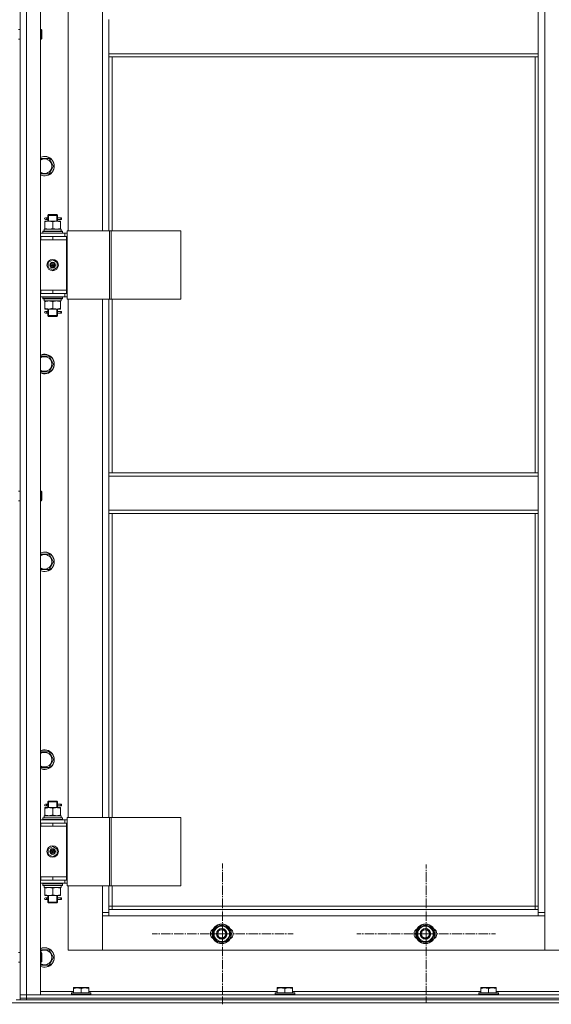
# Model space of a CAD drawing. Units: millimetres. Extents: x 0 to 17383, y -6 to 11880.
# Drawn here: x 3031 to 3684, y 8021 to 9229 of the extents above; entities that cross this region are included whole.
import ezdxf

# ---------------------------------------------------------------- set-up
doc = ezdxf.new("R2010")
doc.units = ezdxf.units.MM
doc.linetypes.add('K5LT_AXLED', pattern=[16, 11.5, -1.5, 1.5, -1.5])
doc.linetypes.add('K5LT_THIN', pattern=[0])
for name, color, linetype, true_color in [('OSI', 2, 'Continuous', 0xffff00), ('R', 1, 'Continuous', 0xff0000), ('WELDING', 7, 'Continuous', 0xffffff)]:
    doc.layers.add(name, color=color, linetype=linetype, true_color=true_color)

msp = doc.modelspace()

# ---------------------------------------------------------------- linework, layer by layer
at = {"layer": 'OSI', "color": 30, "linetype": 'K5LT_AXLED', "lineweight": 18, "true_color": 0xff8000}
for p, q in [((3280.1, 8107.2), (3280.1, 8193.7)), ((3530.1, 8107.2), (3530.1, 8192.2)), ((3280.1, 8107.2), (3193.6, 8107.2)), ((3280.1, 8107.2), (3280.1, 8020.7)), ((3280.1, 8107.2), (3366.6, 8107.2)), ((3530.1, 8107.2), (3445.1, 8107.2)), ((3530.1, 8107.2), (3530.1, 8022.2)), ((3530.1, 8107.2), (3615.1, 8107.2))]:
    msp.add_line(p, q, dxfattribs=at)
at = {"layer": 'R', "color": 7, "linetype": 'K5LT_THIN', "lineweight": 18}
for p, q in [((3031.6, 8032.2), (3031.6, 9824.2)), ((3039.6, 9824.2), (3039.6, 8032.2)), ((3056.6, 9824.2), (3056.6, 8032.2)), ((3667.6, 8133.2), (3667.6, 9723.2)), ((3675.6, 9723.2), (3675.6, 8133.2)), ((3090.6, 9606.2), (3090.6, 8970.2)), ((3132.6, 8970.2), (3132.6, 9606.2)), ((3140.6, 9187.7), (3140.6, 9229.7)), ((3667.6, 9229.7), (3667.6, 9187.7)), ((3029.6, 9217.5), (3031.6, 9217.5)), ((3029.6, 9217.5), (3031.6, 9217.5)), ((3056.6, 9217.5), (3057.5, 9217.5)), ((3057.5, 9217.5), (3058.1, 9216.5)), ((3057.5, 9217.5), (3057.5, 9211.5)), ((3057.5, 9211.5), (3057.5, 9205.5)), ((3058.1, 9216.5), (3058.1, 9211.5)), ((3058.1, 9211.5), (3058.1, 9206.5)), ((3029.6, 9205.5), (3031.6, 9205.5)), ((3056.6, 9205.5), (3057.5, 9205.5)), ((3057.5, 9205.5), (3058.1, 9206.5)), ((3667.6, 9187.7), (3140.6, 9187.7)), ((3140.6, 9183.7), (3140.6, 9187.7)), ((3667.6, 9183.7), (3667.6, 9187.7)), ((3667.6, 9183.7), (3140.6, 9183.7)), ((3140.6, 9183.7), (3140.6, 8970.2)), ((3144.6, 9183.7), (3144.6, 8970.2)), ((3663.6, 8673.2), (3663.6, 9183.7)), ((3056.6, 9059.1), (3067.1, 9059.1)), ((3067.1, 9059.1), (3072.6, 9049.6)), ((3072.6, 9049.6), (3067.1, 9040.1)), ((3067.1, 9040.1), (3056.6, 9040.1)), ((3062.1, 8982.2), (3066.8, 8982.2)), ((3062.1, 8981.3), (3062.1, 8982.2)), ((3062.1, 8981.3), (3062.1, 8973)), ((3062.6, 8986.2), (3063.9, 8986.2)), ((3062.6, 8984.2), (3063.9, 8984.2)), ((3065.7, 8986.2), (3063.9, 8986.2)), ((3065.7, 8984.2), (3063.9, 8984.2)), ((3065.6, 8989.2), (3066.6, 8990.2)), ((3071.6, 8989.2), (3065.6, 8989.2)), ((3065.6, 8989.2), (3065.6, 8986.7)), ((3065.6, 8983.7), (3065.6, 8982.2)), ((3066.5, 8989.2), (3066.5, 8990.1)), ((3066.5, 8989.2), (3066.5, 8982.2)), ((3071.6, 8990.2), (3066.6, 8990.2)), ((3066.8, 8982.2), (3076.3, 8982.2)), ((3076.6, 8990.2), (3071.6, 8990.2)), ((3077.6, 8989.2), (3071.6, 8989.2)), ((3071.6, 8981.3), (3071.6, 8973)), ((3076.3, 8982.2), (3081.1, 8982.2)), ((3077.6, 8989.2), (3076.6, 8990.2)), ((3076.6, 8989.2), (3076.6, 8990.1)), ((3076.6, 8989.2), (3076.6, 8982.2)), ((3081.6, 8986.2), (3077.5, 8986.2)), ((3077.5, 8986.2), (3079.4, 8986.2)), ((3077.5, 8984.2), (3079.4, 8984.2)), ((3081.6, 8984.2), (3077.5, 8984.2)), ((3077.6, 8989.2), (3077.6, 8986.7)), ((3077.6, 8983.7), (3077.6, 8982.2)), ((3081.1, 8982.2), (3081.1, 8981.3)), ((3081.1, 8981.3), (3081.1, 8973)), ((3081.6, 8986.2), (3082.4, 8986.2)), ((3081.6, 8984.2), (3081.6, 8986.2)), ((3081.6, 8984.2), (3082.4, 8984.2)), ((3082.4, 8986.2), (3082.4, 8984.2)), ((3059.6, 8969.4), (3059.8, 8969.7)), ((3059.6, 8967.5), (3059.6, 8969.4)), ((3059.6, 8969.4), (3083.6, 8969.4)), ((3059.8, 8969.7), (3083.4, 8969.7)), ((3061.1, 8972.2), (3081.8, 8972.2)), ((3061.1, 8969.7), (3061.1, 8972.2)), ((3062.1, 8972.2), (3062.1, 8973)), ((3081.1, 8973), (3081.1, 8972.2)), ((3082, 8972.2), (3081.8, 8972.2)), ((3082, 8972.2), (3082, 8970.8)), ((3083.6, 8969.4), (3083.4, 8969.7)), ((3083.6, 8967.5), (3083.6, 8969.4)), ((3089.2, 8970.2), (3141.2, 8970.2)), ((3089.2, 8886.2), (3089.2, 8970.2)), ((3141.2, 8970.2), (3143.5, 8970.2)), ((3141.2, 8886.2), (3141.2, 8970.2)), ((3143.5, 8970.2), (3228.7, 8970.2)), ((3143.5, 8886.2), (3143.5, 8970.2)), ((3228.7, 8886.2), (3228.7, 8970.2)), ((3031.6, 8959.2), (3031.6, 8963.2)), ((3056.6, 8967.2), (3086.6, 8967.2)), ((3056.6, 8963.2), (3056.6, 8967.2)), ((3056.6, 8963.2), (3057.1, 8963.2)), ((3056.6, 8959.2), (3057.1, 8959.2)), ((3057.1, 8959.2), (3057.1, 8963.2)), ((3057.1, 8963.2), (3071.6, 8963.2)), ((3057.1, 8959.2), (3071.6, 8959.2)), ((3059.6, 8967.5), (3059.8, 8967.2)), ((3059.6, 8967.5), (3083.6, 8967.5)), ((3071.6, 8963.2), (3088.6, 8963.2)), ((3071.6, 8959.2), (3071.6, 8963.2)), ((3071.6, 8959.2), (3088.6, 8959.2)), ((3071.6, 8959.2), (3088.6, 8959.2)), ((3083.6, 8967.5), (3083.4, 8967.2)), ((3089.2, 8967.2), (3086.6, 8967.2)), ((3086.6, 8963.2), (3086.6, 8967.2)), ((3089.2, 8963.2), (3088.6, 8963.2)), ((3088.6, 8959.2), (3088.6, 8963.2)), ((3088.6, 8897.2), (3088.6, 8959.2)), ((3066.1, 8931.3), (3071.6, 8934.5)), ((3071.6, 8934.5), (3077.1, 8931.3)), ((3066.1, 8925), (3066.1, 8931.3)), ((3071.6, 8921.8), (3066.1, 8925)), ((3077.1, 8925), (3071.6, 8921.8)), ((3077.1, 8931.3), (3077.1, 8925)), ((3031.6, 8893.2), (3031.6, 8897.2)), ((3057.1, 8897.2), (3056.6, 8897.2)), ((3057.1, 8897.2), (3057.1, 8893.2)), ((3071.6, 8897.2), (3057.1, 8897.2)), ((3071.6, 8897.2), (3088.6, 8897.2)), ((3071.6, 8897.2), (3071.6, 8893.2)), ((3088.6, 8897.2), (3071.6, 8897.2)), ((3088.6, 8897.2), (3088.6, 8893.2)), ((3056.6, 8893.2), (3056.6, 8889.2)), ((3057.1, 8893.2), (3056.6, 8893.2)), ((3086.6, 8889.2), (3056.6, 8889.2)), ((3071.6, 8893.2), (3057.1, 8893.2)), ((3059.6, 8888.9), (3059.8, 8889.2)), ((3059.6, 8887), (3059.6, 8888.9)), ((3059.6, 8888.9), (3083.6, 8888.9)), ((3059.6, 8887), (3059.8, 8886.7)), ((3059.6, 8887), (3083.6, 8887)), ((3059.8, 8886.7), (3083.4, 8886.7)), ((3061.1, 8886.7), (3061.1, 8884.2)), ((3088.6, 8893.2), (3071.6, 8893.2)), ((3082, 8885.5), (3082, 8886.7)), ((3083.6, 8888.9), (3083.4, 8889.2)), ((3083.6, 8887), (3083.4, 8886.7)), ((3083.6, 8887), (3083.6, 8888.9)), ((3086.6, 8893.2), (3086.6, 8889.2)), ((3086.6, 8889.2), (3089.2, 8889.2)), ((3088.6, 8893.2), (3089.2, 8893.2)), ((3089.2, 8886.2), (3141.2, 8886.2)), ((3090.6, 8886.2), (3090.6, 8250.2)), ((3132.6, 8250.2), (3132.6, 8886.2)), ((3140.6, 8886.2), (3140.6, 8673.2)), ((3141.2, 8886.2), (3143.5, 8886.2)), ((3143.5, 8886.2), (3228.7, 8886.2)), ((3144.6, 8886.2), (3144.6, 8673.2)), ((3082, 8884.2), (3061.1, 8884.2)), ((3062.1, 8883.3), (3062.1, 8884.2)), ((3062.1, 8875), (3062.1, 8883.3)), ((3062.1, 8874.2), (3062.1, 8875)), ((3066.8, 8874.2), (3062.1, 8874.2)), ((3065.6, 8874.2), (3065.6, 8871.7)), ((3066.5, 8874.2), (3066.5, 8866.2)), ((3076.3, 8874.2), (3066.8, 8874.2)), ((3071.6, 8875), (3071.6, 8883.3)), ((3081.1, 8874.2), (3076.3, 8874.2)), ((3076.6, 8874.2), (3076.6, 8866.2)), ((3077.6, 8874.2), (3077.6, 8871.7)), ((3081.1, 8884.2), (3081.1, 8883.3)), ((3081.1, 8875), (3081.1, 8883.3)), ((3081.1, 8875), (3081.1, 8874.2)), ((3062.6, 8871.2), (3063.9, 8871.2)), ((3062.6, 8869.2), (3063.9, 8869.2)), ((3065.7, 8871.2), (3063.9, 8871.2)), ((3065.7, 8869.2), (3063.9, 8869.2)), ((3065.6, 8868.7), (3065.6, 8866.2)), ((3065.6, 8866.2), (3066.6, 8865.2)), ((3071.6, 8866.2), (3065.6, 8866.2)), ((3066.5, 8866.2), (3066.5, 8865.2)), ((3071.6, 8865.2), (3066.6, 8865.2)), ((3077.6, 8866.2), (3071.6, 8866.2)), ((3076.6, 8865.2), (3071.6, 8865.2)), ((3077.6, 8866.2), (3076.6, 8865.2)), ((3076.6, 8866.2), (3076.6, 8865.2)), ((3081.6, 8871.2), (3077.5, 8871.2)), ((3077.5, 8871.2), (3079.4, 8871.2)), ((3077.5, 8869.2), (3079.4, 8869.2)), ((3081.6, 8869.2), (3077.5, 8869.2)), ((3077.6, 8868.7), (3077.6, 8866.2)), ((3081.6, 8871.2), (3082.4, 8871.2)), ((3081.6, 8869.2), (3081.6, 8871.2)), ((3081.6, 8869.2), (3082.4, 8869.2)), ((3082.4, 8871.2), (3082.4, 8869.2)), ((3056.6, 8816.2), (3067.1, 8816.2)), ((3067.1, 8816.2), (3072.6, 8806.7)), ((3072.6, 8806.7), (3067.1, 8797.2)), ((3067.1, 8797.2), (3056.6, 8797.2)), ((3667.6, 8673.2), (3140.6, 8673.2)), ((3140.6, 8669.2), (3140.6, 8673.2)), ((3667.6, 8669.2), (3140.6, 8669.2)), ((3140.6, 8627.2), (3140.6, 8669.2)), ((3667.6, 8669.2), (3667.6, 8673.2)), ((3667.6, 8669.2), (3667.6, 8627.2)), ((3029.6, 8650.8), (3031.6, 8650.8)), ((3029.6, 8650.8), (3031.6, 8650.8)), ((3056.6, 8650.8), (3057.5, 8650.8)), ((3057.5, 8650.8), (3058.1, 8649.8)), ((3057.5, 8650.8), (3057.5, 8644.8)), ((3057.5, 8644.8), (3057.5, 8638.8)), ((3058.1, 8649.8), (3058.1, 8644.8)), ((3058.1, 8644.8), (3058.1, 8639.8)), ((3029.6, 8638.8), (3031.6, 8638.8)), ((3056.6, 8638.8), (3057.5, 8638.8)), ((3057.5, 8638.8), (3058.1, 8639.8)), ((3667.6, 8627.2), (3140.6, 8627.2)), ((3140.6, 8623.2), (3140.6, 8627.2)), ((3667.6, 8623.2), (3140.6, 8623.2)), ((3140.6, 8623.2), (3140.6, 8250.2)), ((3144.6, 8623.2), (3144.6, 8250.2)), ((3663.6, 8141.2), (3663.6, 8623.2)), ((3667.6, 8623.2), (3667.6, 8627.2)), ((3056.6, 8573.4), (3067.1, 8573.4)), ((3067.1, 8573.4), (3072.6, 8563.9)), ((3072.6, 8563.9), (3067.1, 8554.4)), ((3067.1, 8554.4), (3056.6, 8554.4)), ((3056.6, 8330.5), (3067.1, 8330.5)), ((3067.1, 8330.5), (3072.6, 8321)), ((3072.6, 8321), (3067.1, 8311.5)), ((3067.1, 8311.5), (3056.6, 8311.5)), ((3065.6, 8269.2), (3066.6, 8270.2)), ((3071.6, 8269.2), (3065.6, 8269.2)), ((3065.6, 8269.2), (3065.6, 8266.7)), ((3066.5, 8269.2), (3066.5, 8270.1)), ((3066.5, 8269.2), (3066.5, 8262.2)), ((3071.6, 8270.2), (3066.6, 8270.2)), ((3076.6, 8270.2), (3071.6, 8270.2)), ((3077.6, 8269.2), (3071.6, 8269.2)), ((3077.6, 8269.2), (3076.6, 8270.2)), ((3076.6, 8269.2), (3076.6, 8270.1)), ((3076.6, 8269.2), (3076.6, 8262.2)), ((3077.6, 8269.2), (3077.6, 8266.7)), ((3062.1, 8262.2), (3066.8, 8262.2)), ((3062.1, 8261.3), (3062.1, 8262.2)), ((3062.1, 8261.3), (3062.1, 8253)), ((3062.6, 8266.2), (3063.9, 8266.2)), ((3062.6, 8264.2), (3063.9, 8264.2)), ((3065.7, 8266.2), (3063.9, 8266.2)), ((3065.7, 8264.2), (3063.9, 8264.2)), ((3065.6, 8263.7), (3065.6, 8262.2)), ((3066.8, 8262.2), (3076.3, 8262.2)), ((3071.6, 8261.3), (3071.6, 8253)), ((3076.3, 8262.2), (3081.1, 8262.2)), ((3081.6, 8266.2), (3077.5, 8266.2)), ((3077.5, 8266.2), (3079.4, 8266.2)), ((3077.5, 8264.2), (3079.4, 8264.2)), ((3081.6, 8264.2), (3077.5, 8264.2)), ((3077.6, 8263.7), (3077.6, 8262.2)), ((3081.1, 8262.2), (3081.1, 8261.3)), ((3081.1, 8261.3), (3081.1, 8253)), ((3081.6, 8266.2), (3082.4, 8266.2)), ((3081.6, 8264.2), (3081.6, 8266.2)), ((3081.6, 8264.2), (3082.4, 8264.2)), ((3082.4, 8266.2), (3082.4, 8264.2)), ((3056.6, 8247.2), (3086.6, 8247.2)), ((3056.6, 8243.2), (3056.6, 8247.2)), ((3059.6, 8249.4), (3059.8, 8249.7)), ((3059.6, 8247.5), (3059.6, 8249.4)), ((3059.6, 8249.4), (3083.6, 8249.4)), ((3059.6, 8247.5), (3059.8, 8247.2)), ((3059.6, 8247.5), (3083.6, 8247.5)), ((3059.8, 8249.7), (3083.4, 8249.7)), ((3061.1, 8252.2), (3081.8, 8252.2)), ((3061.1, 8249.7), (3061.1, 8252.2)), ((3062.1, 8252.2), (3062.1, 8253)), ((3081.1, 8253), (3081.1, 8252.2)), ((3082, 8252.2), (3081.8, 8252.2)), ((3082, 8252.2), (3082, 8250.8)), ((3083.6, 8249.4), (3083.4, 8249.7)), ((3083.6, 8247.5), (3083.4, 8247.2)), ((3083.6, 8247.5), (3083.6, 8249.4)), ((3089.2, 8247.2), (3086.6, 8247.2)), ((3086.6, 8243.2), (3086.6, 8247.2)), ((3089.2, 8250.2), (3141.2, 8250.2)), ((3089.2, 8166.2), (3089.2, 8250.2)), ((3141.2, 8250.2), (3143.5, 8250.2)), ((3141.2, 8166.2), (3141.2, 8250.2)), ((3143.5, 8250.2), (3228.7, 8250.2)), ((3143.5, 8166.2), (3143.5, 8250.2)), ((3228.7, 8166.2), (3228.7, 8250.2)), ((3031.6, 8239.2), (3031.6, 8243.2)), ((3056.6, 8243.2), (3057.1, 8243.2)), ((3056.6, 8239.2), (3057.1, 8239.2)), ((3057.1, 8239.2), (3057.1, 8243.2)), ((3057.1, 8243.2), (3071.6, 8243.2)), ((3057.1, 8239.2), (3071.6, 8239.2)), ((3071.6, 8243.2), (3088.6, 8243.2)), ((3071.6, 8239.2), (3071.6, 8243.2)), ((3071.6, 8239.2), (3088.6, 8239.2)), ((3071.6, 8239.2), (3088.6, 8239.2)), ((3089.2, 8243.2), (3088.6, 8243.2)), ((3088.6, 8239.2), (3088.6, 8243.2)), ((3088.6, 8177.2), (3088.6, 8239.2)), ((3066.1, 8211.3), (3071.6, 8214.5)), ((3066.1, 8205), (3066.1, 8211.3)), ((3071.6, 8214.5), (3077.1, 8211.3)), ((3077.1, 8211.3), (3077.1, 8205)), ((3071.6, 8201.8), (3066.1, 8205)), ((3077.1, 8205), (3071.6, 8201.8)), ((3031.6, 8173.2), (3031.6, 8177.2)), ((3057.1, 8177.2), (3056.6, 8177.2)), ((3056.6, 8173.2), (3056.6, 8169.2)), ((3057.1, 8173.2), (3056.6, 8173.2)), ((3057.1, 8177.2), (3057.1, 8173.2)), ((3071.6, 8177.2), (3057.1, 8177.2)), ((3071.6, 8173.2), (3057.1, 8173.2)), ((3071.6, 8177.2), (3071.6, 8173.2)), ((3088.6, 8177.2), (3071.6, 8177.2)), ((3071.6, 8177.2), (3088.6, 8177.2)), ((3088.6, 8173.2), (3071.6, 8173.2)), ((3086.6, 8173.2), (3086.6, 8169.2)), ((3088.6, 8177.2), (3088.6, 8173.2)), ((3088.6, 8173.2), (3089.2, 8173.2)), ((3086.6, 8169.2), (3056.6, 8169.2)), ((3059.6, 8168.9), (3059.8, 8169.2)), ((3059.6, 8167), (3059.6, 8168.9)), ((3059.6, 8168.9), (3083.6, 8168.9)), ((3059.6, 8167), (3059.8, 8166.7)), ((3059.6, 8167), (3083.6, 8167)), ((3059.8, 8166.7), (3083.4, 8166.7)), ((3061.1, 8166.7), (3061.1, 8164.2)), ((3082, 8164.2), (3061.1, 8164.2)), ((3062.1, 8163.3), (3062.1, 8164.2)), ((3062.1, 8155), (3062.1, 8163.3)), ((3071.6, 8155), (3071.6, 8163.3)), ((3081.1, 8164.2), (3081.1, 8163.3)), ((3081.1, 8155), (3081.1, 8163.3)), ((3082, 8165.5), (3082, 8166.7)), ((3083.6, 8168.9), (3083.4, 8169.2)), ((3083.6, 8167), (3083.4, 8166.7)), ((3083.6, 8167), (3083.6, 8168.9)), ((3086.6, 8169.2), (3089.2, 8169.2)), ((3089.2, 8166.2), (3141.2, 8166.2)), ((3090.6, 8166.2), (3090.6, 8087.2)), ((3132.6, 8133.2), (3132.6, 8166.2)), ((3140.6, 8166.2), (3140.6, 8137.2)), ((3141.2, 8166.2), (3143.5, 8166.2)), ((3143.5, 8166.2), (3228.7, 8166.2)), ((3144.6, 8166.2), (3144.6, 8141.2)), ((3062.1, 8154.2), (3062.1, 8155)), ((3066.8, 8154.2), (3062.1, 8154.2)), ((3062.6, 8151.2), (3063.9, 8151.2)), ((3062.6, 8149.2), (3063.9, 8149.2)), ((3065.7, 8151.2), (3063.9, 8151.2)), ((3065.7, 8149.2), (3063.9, 8149.2)), ((3065.6, 8154.2), (3065.6, 8151.7)), ((3065.6, 8148.7), (3065.6, 8146.2)), ((3066.5, 8154.2), (3066.5, 8146.2)), ((3076.3, 8154.2), (3066.8, 8154.2)), ((3081.1, 8154.2), (3076.3, 8154.2)), ((3076.6, 8154.2), (3076.6, 8146.2)), ((3081.6, 8151.2), (3077.5, 8151.2)), ((3077.5, 8151.2), (3079.4, 8151.2)), ((3077.5, 8149.2), (3079.4, 8149.2)), ((3081.6, 8149.2), (3077.5, 8149.2)), ((3077.6, 8154.2), (3077.6, 8151.7)), ((3077.6, 8148.7), (3077.6, 8146.2)), ((3081.1, 8155), (3081.1, 8154.2)), ((3081.6, 8151.2), (3082.4, 8151.2)), ((3081.6, 8149.2), (3081.6, 8151.2)), ((3081.6, 8149.2), (3082.4, 8149.2)), ((3082.4, 8151.2), (3082.4, 8149.2)), ((3065.6, 8146.2), (3066.6, 8145.2)), ((3071.6, 8146.2), (3065.6, 8146.2)), ((3066.5, 8146.2), (3066.5, 8145.2)), ((3071.6, 8145.2), (3066.6, 8145.2)), ((3077.6, 8146.2), (3071.6, 8146.2)), ((3076.6, 8145.2), (3071.6, 8145.2)), ((3077.6, 8146.2), (3076.6, 8145.2)), ((3076.6, 8146.2), (3076.6, 8145.2)), ((3144.6, 8141.2), (3140.6, 8141.2)), ((3140.6, 8137.2), (3140.6, 8129.2)), ((3140.6, 8137.2), (3667.6, 8137.2)), ((3144.6, 8141.2), (3144.6, 8137.2)), ((3144.6, 8141.2), (3663.6, 8141.2)), ((3663.6, 8137.2), (3663.6, 8141.2)), ((3663.6, 8141.2), (3667.6, 8141.2)), ((3667.6, 8129.2), (3667.6, 8137.2)), ((3132.6, 8133.2), (3140.6, 8133.2)), ((3132.6, 8087.2), (3132.6, 8133.2)), ((3140.6, 8129.2), (3132.6, 8129.2)), ((3132.6, 8129.2), (3132.6, 8087.2)), ((3667.6, 8129.2), (3140.6, 8129.2)), ((3667.6, 8133.2), (3675.6, 8133.2)), ((3675.6, 8129.2), (3667.6, 8129.2)), ((3675.6, 8133.2), (3675.6, 8087.2)), ((3675.6, 8087.2), (3675.6, 8129.2)), ((3268.1, 8107.2), (3273.6, 8116.7)), ((3273.6, 8116.7), (3279.1, 8116.7)), ((3279.1, 8116.7), (3284.6, 8116.7)), ((3284.6, 8116.7), (3290.1, 8107.2)), ((3518.1, 8107.2), (3523.6, 8116.7)), ((3523.6, 8116.7), (3529.1, 8116.7)), ((3529.1, 8116.7), (3534.6, 8116.7)), ((3534.6, 8116.7), (3540.1, 8107.2)), ((3273.6, 8097.7), (3268.1, 8107.2)), ((3290.1, 8107.2), (3284.6, 8097.7)), ((3288.7, 8104.9), (3289.3, 8104.9)), ((3289.4, 8106), (3289.5, 8106)), ((3289.5, 8108.2), (3289.5, 8108.2)), ((3523.6, 8097.7), (3518.1, 8107.2)), ((3540.1, 8107.2), (3534.6, 8097.7)), ((3538.7, 8104.9), (3539.3, 8104.9)), ((3539.4, 8106), (3539.5, 8106)), ((3539.5, 8108.2), (3539.5, 8108.2)), ((3056.6, 8087.7), (3067.1, 8087.7)), ((3067.1, 8087.7), (3072.6, 8078.2)), ((3090.6, 8087.2), (3132.6, 8087.2)), ((3132.6, 8087.2), (3675.6, 8087.2)), ((3279.1, 8097.7), (3273.6, 8097.7)), ((3284.6, 8097.7), (3279.1, 8097.7)), ((3529.1, 8097.7), (3523.6, 8097.7)), ((3534.6, 8097.7), (3529.1, 8097.7)), ((3675.6, 8087.2), (3717.6, 8087.2)), ((3029.6, 8084.2), (3031.6, 8084.2)), ((3029.6, 8084.2), (3031.6, 8084.2)), ((3056.6, 8084.2), (3057.5, 8084.2)), ((3057.5, 8084.2), (3058.1, 8083.2)), ((3058.1, 8083.2), (3058.1, 8078.2)), ((3058.1, 8078.2), (3058.1, 8073.2)), ((3072.6, 8078.2), (3067.1, 8068.7)), ((3029.6, 8072.2), (3031.6, 8072.2)), ((3056.6, 8072.2), (3057.5, 8072.2)), ((3067.1, 8068.7), (3056.6, 8068.7)), ((3057.5, 8072.2), (3058.1, 8073.2)), ((3097.1, 8040.9), (3097.6, 8041.2)), ((3097.1, 8040), (3097.1, 8040.9)), ((3097.1, 8040), (3097.1, 8034.7)), ((3115.6, 8041.2), (3097.6, 8041.2)), ((3106.6, 8040), (3106.6, 8034.7)), ((3116.1, 8040.9), (3115.6, 8041.2)), ((3116.1, 8040.9), (3116.1, 8040)), ((3116.1, 8040), (3116.1, 8034.7)), ((3347.1, 8040.9), (3347.6, 8041.2)), ((3347.1, 8040), (3347.1, 8040.9)), ((3347.1, 8040), (3347.1, 8034.7)), ((3365.6, 8041.2), (3347.6, 8041.2)), ((3356.6, 8040), (3356.6, 8034.7)), ((3366.1, 8040.9), (3365.6, 8041.2)), ((3366.1, 8040.9), (3366.1, 8040)), ((3366.1, 8040), (3366.1, 8034.7)), ((3597.1, 8040.9), (3597.6, 8041.2)), ((3597.1, 8040), (3597.1, 8040.9)), ((3597.1, 8040), (3597.1, 8034.7)), ((3615.6, 8041.2), (3597.6, 8041.2)), ((3606.6, 8040), (3606.6, 8034.7)), ((3616.1, 8040.9), (3615.6, 8041.2)), ((3616.1, 8040.9), (3616.1, 8040)), ((3616.1, 8040), (3616.1, 8034.7)), ((3026.9, 8026.2), (3034.3, 8026.2)), ((3031.6, 8028.2), (3031.6, 8032.2)), ((3031.6, 8032.2), (3039.6, 8032.2)), ((3039.6, 8032.2), (3031.6, 8032.2)), ((3031.6, 8028.2), (3039.6, 8028.2)), ((3031.6, 8026.2), (3031.6, 8028.2)), ((3039.6, 8026.2), (3034.3, 8026.2)), ((3039.6, 8032.2), (4423.6, 8032.2)), ((3039.6, 8028.2), (3039.6, 8032.2)), ((3056.6, 8032.2), (3039.6, 8032.2)), ((3039.6, 8028.2), (4423.6, 8028.2)), ((3039.6, 8026.2), (3039.6, 8028.2)), ((3039.6, 8026.2), (4423.6, 8026.2)), ((3056.6, 8036.2), (3097.1, 8036.2)), ((3094.6, 8034.4), (3094.8, 8034.7)), ((3094.6, 8034.4), (3094.6, 8032.5)), ((3118.6, 8034.4), (3094.6, 8034.4)), ((3118.6, 8032.5), (3094.6, 8032.5)), ((3094.6, 8032.5), (3094.8, 8032.2)), ((3118.4, 8034.7), (3094.8, 8034.7)), ((3116.1, 8036.2), (3347.1, 8036.2)), ((3118.6, 8034.4), (3118.4, 8034.7)), ((3118.6, 8032.5), (3118.4, 8032.2)), ((3118.6, 8034.4), (3118.6, 8032.5)), ((3344.6, 8034.4), (3344.8, 8034.7)), ((3344.6, 8034.4), (3344.6, 8032.5)), ((3368.6, 8034.4), (3344.6, 8034.4)), ((3368.6, 8032.5), (3344.6, 8032.5)), ((3344.6, 8032.5), (3344.8, 8032.2)), ((3368.4, 8034.7), (3344.8, 8034.7)), ((3366.1, 8036.2), (3597.1, 8036.2)), ((3368.6, 8034.4), (3368.4, 8034.7)), ((3368.6, 8032.5), (3368.4, 8032.2)), ((3368.6, 8034.4), (3368.6, 8032.5)), ((3594.6, 8034.4), (3594.8, 8034.7)), ((3594.6, 8034.4), (3594.6, 8032.5)), ((3618.6, 8034.4), (3594.6, 8034.4)), ((3618.6, 8032.5), (3594.6, 8032.5)), ((3594.6, 8032.5), (3594.8, 8032.2)), ((3618.4, 8034.7), (3594.8, 8034.7)), ((3616.1, 8036.2), (3847.1, 8036.2)), ((3618.6, 8034.4), (3618.4, 8034.7)), ((3618.6, 8032.5), (3618.4, 8032.2)), ((3618.6, 8034.4), (3618.6, 8032.5)), ((1631.6, 8022.6), (4429.6, 8022.6))]:
    msp.add_line(p, q, dxfattribs=at)
for centre, radius in [((3071.6, 8928.2), 7), ((3071.6, 8928.2), 3.49), ((3071.6, 8928.2), 3.49), ((3071.6, 8928.2), 3.25), ((3071.6, 8928.2), 3.19), ((3071.6, 8928.2), 3.19), ((3071.6, 8928.2), 2.1), ((3071.6, 8928.2), 0.9), ((3071.6, 8208.2), 7), ((3071.6, 8208.2), 3.49), ((3071.6, 8208.2), 3.49), ((3071.6, 8208.2), 3.25), ((3071.6, 8208.2), 3.19), ((3071.6, 8208.2), 3.19), ((3071.6, 8208.2), 2.1), ((3071.6, 8208.2), 0.9), ((3279.1, 8107.2), 12), ((3279.1, 8107.2), 11.8), ((3279.1, 8107.2), 6.5), ((3279.1, 8107.2), 6), ((3279.1, 8107.2), 5), ((3529.1, 8107.2), 12), ((3529.1, 8107.2), 11.8), ((3529.1, 8107.2), 6.5), ((3529.1, 8107.2), 6), ((3529.1, 8107.2), 5)]:
    msp.add_circle(centre, radius, dxfattribs=at)
for centre, radius, start, end in [((3061.6, 9049.6), 12, 245.3757, 114.6243), ((3061.6, 9049.6), 11.8, 244.9905, 115.0095), ((3061.6, 9049.6), 8.97, 236.1336, 123.8664), ((3062.6, 8985.2), 1, 90, 270), ((3062.6, 8870.2), 1, 90, 270), ((3061.6, 8806.7), 12, 245.3757, 114.6243), ((3061.6, 8806.7), 11.8, 244.9905, 115.0095), ((3061.6, 8806.7), 8.97, 236.1336, 123.8664), ((3061.6, 8563.9), 12, 245.3757, 114.6243), ((3061.6, 8563.9), 11.8, 244.9905, 115.0095), ((3061.6, 8563.9), 8.97, 236.1336, 123.8664), ((3061.6, 8321), 12, 245.3757, 114.6243), ((3061.6, 8321), 11.8, 244.9905, 115.0095), ((3061.6, 8321), 8.97, 236.1336, 123.8664), ((3062.6, 8265.2), 1, 90, 270), ((3062.6, 8150.2), 1, 90, 270), ((3272.1, 8107.2), 7, 117.9946, 242.0054), ((3279.1, 8107.2), 10.5, 124.7912, 175.2088), ((3279.1, 8107.2), 9.5, 90, 270), ((3279.1, 8107.2), 6, 150, 90), ((3279.1, 8107.2), 10.5, 64.7912, 115.2088), ((3279.1, 8107.2), 9.5, 270, 90), ((3279.1, 8107.2), 10.5, 5.5324, 55.2088), ((3286.1, 8107.2), 7, 297.9946, 62.0054), ((3522.1, 8107.2), 7, 117.9946, 242.0054), ((3529.1, 8107.2), 10.5, 124.7912, 175.2088), ((3529.1, 8107.2), 9.5, 90, 270), ((3529.1, 8107.2), 6, 150, 90), ((3529.1, 8107.2), 10.5, 64.7912, 115.2088), ((3529.1, 8107.2), 9.5, 270, 90), ((3529.1, 8107.2), 10.5, 5.5324, 55.2088), ((3536.1, 8107.2), 7, 297.9946, 62.0054), ((3279.1, 8107.2), 10.5, 184.7912, 235.2088), ((3279.1, 8107.2), 10.5, 304.7912, 347.3589), ((3529.1, 8107.2), 10.5, 184.7912, 235.2088), ((3529.1, 8107.2), 10.5, 304.7912, 347.3589), ((3061.6, 8078.2), 12, 245.3757, 114.6243), ((3061.6, 8078.2), 11.8, 244.9905, 115.0095), ((3061.6, 8078.2), 8.97, 236.1336, 123.8664), ((3279.1, 8107.2), 10.5, 244.7912, 295.207), ((3529.1, 8107.2), 10.5, 244.7912, 295.207)]:
    msp.add_arc(centre, radius, start, end, dxfattribs=at)
for centre, major_axis, ratio, start_param, end_param in [((3063.9, 8985.2), (0, -1), 0.301552, 0, 3.141593), ((3071.6, 8967.2), (0, 22.5), 0.466308, -1.46282, -1.350219), ((3071.6, 8882), (0, -22.5), 0.466308, 1.667355, 1.779747), ((3063.9, 8870.2), (0, -1), 0.301552, 0, 3.141593), ((3063.9, 8265.2), (0, -1), 0.301552, 0, 3.141593), ((3071.6, 8247.2), (0, 22.5), 0.466308, -1.46282, -1.350219), ((3071.6, 8162), (0, -22.5), 0.466308, 1.667355, 1.779747), ((3063.9, 8150.2), (0, -1), 0.301552, 0, 3.141593), ((3279.1, 8107.2), (-7.42, -7.42), 1, 2.135564, 2.248165), ((3529.1, 8107.2), (-7.42, -7.42), 1, 2.135564, 2.248165)]:
    msp.add_ellipse(centre, major_axis=major_axis, ratio=ratio, start_param=start_param, end_param=end_param, dxfattribs=at)
at = {"layer": 'WELDING', "color": 7, "linetype": 'K5LT_THIN', "lineweight": 18}
for p, q in [((3065.8, 8985.2), (3065.6, 8986.6)), ((3065.6, 8986.6), (3065.7, 8986.3)), ((3065.6, 8983.7), (3065.8, 8984.7)), ((3065.7, 8984.2), (3065.6, 8983.7)), ((3065.7, 8986.3), (3065.7, 8986.2)), ((3065.8, 8984.7), (3065.8, 8985.2)), ((3077.6, 8986.6), (3077.4, 8985.7)), ((3077.4, 8985.7), (3077.4, 8985.2)), ((3077.4, 8985.2), (3077.6, 8983.7)), ((3077.5, 8986.2), (3077.6, 8986.6)), ((3077.5, 8984), (3077.5, 8984.2)), ((3077.6, 8983.7), (3077.5, 8984)), ((3065.8, 8870.2), (3065.6, 8871.6)), ((3065.6, 8871.6), (3065.7, 8871.3)), ((3065.6, 8868.7), (3065.8, 8869.7)), ((3065.7, 8869.2), (3065.6, 8868.7)), ((3065.7, 8871.3), (3065.7, 8871.2)), ((3065.8, 8869.7), (3065.8, 8870.2)), ((3077.6, 8871.6), (3077.4, 8870.7)), ((3077.4, 8870.7), (3077.4, 8870.2)), ((3077.4, 8870.2), (3077.6, 8868.7)), ((3077.5, 8871.2), (3077.6, 8871.6)), ((3077.5, 8869), (3077.5, 8869.2)), ((3077.6, 8868.7), (3077.5, 8869)), ((3065.8, 8265.2), (3065.6, 8266.6)), ((3065.6, 8266.6), (3065.7, 8266.3)), ((3065.6, 8263.7), (3065.8, 8264.7)), ((3065.7, 8264.2), (3065.6, 8263.7)), ((3065.7, 8266.3), (3065.7, 8266.2)), ((3065.8, 8264.7), (3065.8, 8265.2)), ((3077.6, 8266.6), (3077.4, 8265.7)), ((3077.4, 8265.7), (3077.4, 8265.2)), ((3077.4, 8265.2), (3077.6, 8263.7)), ((3077.5, 8266.2), (3077.6, 8266.6)), ((3077.5, 8264), (3077.5, 8264.2)), ((3077.6, 8263.7), (3077.5, 8264)), ((3065.8, 8150.2), (3065.6, 8151.6)), ((3065.6, 8151.6), (3065.7, 8151.3)), ((3065.6, 8148.7), (3065.8, 8149.7)), ((3065.7, 8149.2), (3065.6, 8148.7)), ((3065.7, 8151.3), (3065.7, 8151.2)), ((3065.8, 8149.7), (3065.8, 8150.2)), ((3077.6, 8151.6), (3077.4, 8150.7)), ((3077.4, 8150.7), (3077.4, 8150.2)), ((3077.4, 8150.2), (3077.6, 8148.7)), ((3077.5, 8151.2), (3077.6, 8151.6)), ((3077.5, 8149), (3077.5, 8149.2)), ((3077.6, 8148.7), (3077.5, 8149)), ((3057.5, 8084.2), (3057.5, 8083.9)), ((3057.5, 8083.9), (3057.5, 8078.2)), ((3057.5, 8078.2), (3057.5, 8072.5)), ((3057.5, 8072.5), (3057.5, 8072.2))]:
    msp.add_line(p, q, dxfattribs=at)
for points, knots in [([(3066.8, 8982.2), (3066.6, 8982.2), (3066.2, 8982.2), (3065.6, 8982.1), (3064.9, 8982), (3064.1, 8981.9), (3063.2, 8981.7), (3062.4, 8981.4), (3062.1, 8981.3)], [0, 0, 0, 0, 1.192024, 2.404251, 3.60809, 4.765234, 6.955738, 9, 9, 9, 9]), ([(3071.6, 8981.3), (3071.1, 8981.5), (3070.3, 8981.7), (3069.4, 8981.9), (3068.7, 8982), (3068.1, 8982.1), (3067.5, 8982.2), (3067, 8982.2), (3066.8, 8982.2)], [0, 0, 0, 0, 2.905563, 4.375924, 5.511195, 6.679161, 7.850161, 9, 9, 9, 9]), ([(3076.3, 8982.2), (3076.1, 8982.2), (3075.7, 8982.2), (3075.1, 8982.1), (3074.4, 8982), (3073.6, 8981.9), (3072.7, 8981.7), (3071.9, 8981.4), (3071.6, 8981.3)], [0, 0, 0, 0, 1.192024, 2.404251, 3.60809, 4.765234, 6.955738, 9, 9, 9, 9]), ([(3081.1, 8981.3), (3080.6, 8981.5), (3079.8, 8981.7), (3078.9, 8981.9), (3078.2, 8982), (3077.6, 8982.1), (3077, 8982.2), (3076.5, 8982.2), (3076.3, 8982.2)], [0, 0, 0, 0, 2.905563, 4.375924, 5.511195, 6.679161, 7.850161, 9, 9, 9, 9]), ([(3062.1, 8973), (3062.5, 8972.9), (3063.3, 8972.6), (3064.3, 8972.4), (3065.1, 8972.3), (3065.8, 8972.2), (3066.4, 8972.2), (3066.7, 8972.2), (3066.8, 8972.2)], [0, 0, 0, 0, 2.494996, 4.309231, 5.73815, 7.133977, 8.472011, 9, 9, 9, 9]), ([(3066.8, 8972.2), (3067.1, 8972.2), (3067.6, 8972.2), (3068.3, 8972.2), (3068.7, 8972.3), (3069.4, 8972.4), (3070.4, 8972.6), (3071.2, 8972.9), (3071.6, 8973)], [0, 0, 0, 0, 1.548206, 2.616755, 3.724998, 4.291764, 6.613357, 9, 9, 9, 9]), ([(3071.6, 8973), (3072.2, 8972.8), (3073, 8972.6), (3074, 8972.4), (3074.6, 8972.3), (3075.1, 8972.2), (3075.6, 8972.2), (3076.1, 8972.2), (3076.7, 8972.2), (3077.2, 8972.2), (3077.8, 8972.2), (3078.5, 8972.3), (3079.6, 8972.6), (3080.5, 8972.8), (3081.1, 8973)], [0, 0, 0, 0, 2.72415, 3.912285, 4.716446, 5.530362, 6.353984, 7.180289, 7.997717, 8.810544, 9.605533, 10.761675, 12.184093, 15, 15, 15, 15]), ([(3071.6, 8883.3), (3071, 8883.5), (3070.2, 8883.7), (3069.2, 8883.9), (3068.6, 8884), (3068.1, 8884.1), (3067.6, 8884.1), (3067, 8884.2), (3066.5, 8884.2), (3066, 8884.1), (3065.4, 8884.1), (3064.7, 8884), (3063.6, 8883.8), (3062.7, 8883.5), (3062.1, 8883.3)], [0, 0, 0, 0, 2.72415, 3.912285, 4.716446, 5.530362, 6.353984, 7.180289, 7.997717, 8.810544, 9.605533, 10.761675, 12.184093, 15, 15, 15, 15]), ([(3062.1, 8875), (3062.6, 8874.8), (3063.3, 8874.6), (3064.3, 8874.4), (3065, 8874.3), (3065.6, 8874.2), (3066.2, 8874.2), (3066.6, 8874.2), (3066.8, 8874.2)], [0, 0, 0, 0, 2.905563, 4.375924, 5.511195, 6.679161, 7.850161, 9, 9, 9, 9]), ([(3066.8, 8874.2), (3067.1, 8874.2), (3067.5, 8874.2), (3068.1, 8874.2), (3068.8, 8874.3), (3069.6, 8874.4), (3070.5, 8874.7), (3071.2, 8874.9), (3071.6, 8875)], [0, 0, 0, 0, 1.192024, 2.404251, 3.60809, 4.765234, 6.955738, 9, 9, 9, 9]), ([(3076.3, 8884.2), (3076.1, 8884.2), (3075.7, 8884.2), (3075.1, 8884.1), (3074.4, 8884), (3073.6, 8883.9), (3072.7, 8883.7), (3071.9, 8883.4), (3071.6, 8883.3)], [0, 0, 0, 0, 1.192024, 2.404251, 3.60809, 4.765234, 6.955738, 9, 9, 9, 9]), ([(3071.6, 8875), (3072, 8874.9), (3072.8, 8874.6), (3073.8, 8874.4), (3074.6, 8874.3), (3075.3, 8874.2), (3075.9, 8874.2), (3076.2, 8874.2), (3076.3, 8874.2)], [0, 0, 0, 0, 2.494996, 4.309231, 5.73815, 7.133977, 8.472011, 9, 9, 9, 9]), ([(3081.1, 8883.3), (3080.6, 8883.5), (3079.8, 8883.7), (3078.9, 8883.9), (3078.2, 8884), (3077.6, 8884.1), (3077, 8884.2), (3076.5, 8884.2), (3076.3, 8884.2)], [0, 0, 0, 0, 2.905563, 4.375924, 5.511195, 6.679161, 7.850161, 9, 9, 9, 9]), ([(3076.3, 8874.2), (3076.6, 8874.2), (3077.1, 8874.2), (3077.8, 8874.2), (3078.2, 8874.3), (3078.9, 8874.4), (3079.9, 8874.6), (3080.7, 8874.9), (3081.1, 8875)], [0, 0, 0, 0, 1.548206, 2.616755, 3.724998, 4.291764, 6.613357, 9, 9, 9, 9]), ([(3066.8, 8262.2), (3066.6, 8262.2), (3066.2, 8262.2), (3065.6, 8262.1), (3064.9, 8262), (3064.1, 8261.9), (3063.2, 8261.7), (3062.4, 8261.4), (3062.1, 8261.3)], [0, 0, 0, 0, 1.192024, 2.404251, 3.60809, 4.765234, 6.955738, 9, 9, 9, 9]), ([(3071.6, 8261.3), (3071.1, 8261.5), (3070.3, 8261.7), (3069.4, 8261.9), (3068.7, 8262), (3068.1, 8262.1), (3067.5, 8262.2), (3067, 8262.2), (3066.8, 8262.2)], [0, 0, 0, 0, 2.905563, 4.375924, 5.511195, 6.679161, 7.850161, 9, 9, 9, 9]), ([(3076.3, 8262.2), (3076.1, 8262.2), (3075.7, 8262.2), (3075.1, 8262.1), (3074.4, 8262), (3073.6, 8261.9), (3072.7, 8261.7), (3071.9, 8261.4), (3071.6, 8261.3)], [0, 0, 0, 0, 1.192024, 2.404251, 3.60809, 4.765234, 6.955738, 9, 9, 9, 9]), ([(3081.1, 8261.3), (3080.6, 8261.5), (3079.8, 8261.7), (3078.9, 8261.9), (3078.2, 8262), (3077.6, 8262.1), (3077, 8262.2), (3076.5, 8262.2), (3076.3, 8262.2)], [0, 0, 0, 0, 2.905563, 4.375924, 5.511195, 6.679161, 7.850161, 9, 9, 9, 9]), ([(3062.1, 8253), (3062.5, 8252.9), (3063.3, 8252.6), (3064.3, 8252.4), (3065.1, 8252.3), (3065.8, 8252.2), (3066.4, 8252.2), (3066.7, 8252.2), (3066.8, 8252.2)], [0, 0, 0, 0, 2.494996, 4.309231, 5.73815, 7.133977, 8.472011, 9, 9, 9, 9]), ([(3066.8, 8252.2), (3067.1, 8252.2), (3067.6, 8252.2), (3068.3, 8252.2), (3068.7, 8252.3), (3069.4, 8252.4), (3070.4, 8252.6), (3071.2, 8252.9), (3071.6, 8253)], [0, 0, 0, 0, 1.548206, 2.616755, 3.724998, 4.291764, 6.613357, 9, 9, 9, 9]), ([(3071.6, 8253), (3072.2, 8252.8), (3073, 8252.6), (3074, 8252.4), (3074.6, 8252.3), (3075.1, 8252.2), (3075.6, 8252.2), (3076.1, 8252.2), (3076.7, 8252.2), (3077.2, 8252.2), (3077.8, 8252.2), (3078.5, 8252.3), (3079.6, 8252.6), (3080.5, 8252.8), (3081.1, 8253)], [0, 0, 0, 0, 2.72415, 3.912285, 4.716446, 5.530362, 6.353984, 7.180289, 7.997717, 8.810544, 9.605533, 10.761675, 12.184093, 15, 15, 15, 15]), ([(3071.6, 8163.3), (3071, 8163.5), (3070.2, 8163.7), (3069.2, 8163.9), (3068.6, 8164), (3068.1, 8164.1), (3067.6, 8164.1), (3067, 8164.2), (3066.5, 8164.2), (3066, 8164.1), (3065.4, 8164.1), (3064.7, 8164), (3063.6, 8163.8), (3062.7, 8163.5), (3062.1, 8163.3)], [0, 0, 0, 0, 2.72415, 3.912285, 4.716446, 5.530362, 6.353984, 7.180289, 7.997717, 8.810544, 9.605533, 10.761675, 12.184093, 15, 15, 15, 15]), ([(3076.3, 8164.2), (3076.1, 8164.2), (3075.7, 8164.2), (3075.1, 8164.1), (3074.4, 8164), (3073.6, 8163.9), (3072.7, 8163.7), (3071.9, 8163.4), (3071.6, 8163.3)], [0, 0, 0, 0, 1.192024, 2.404251, 3.60809, 4.765234, 6.955738, 9, 9, 9, 9]), ([(3081.1, 8163.3), (3080.6, 8163.5), (3079.8, 8163.7), (3078.9, 8163.9), (3078.2, 8164), (3077.6, 8164.1), (3077, 8164.2), (3076.5, 8164.2), (3076.3, 8164.2)], [0, 0, 0, 0, 2.905563, 4.375924, 5.511195, 6.679161, 7.850161, 9, 9, 9, 9]), ([(3062.1, 8155), (3062.6, 8154.8), (3063.3, 8154.6), (3064.3, 8154.4), (3065, 8154.3), (3065.6, 8154.2), (3066.2, 8154.2), (3066.6, 8154.2), (3066.8, 8154.2)], [0, 0, 0, 0, 2.905563, 4.375924, 5.511195, 6.679161, 7.850161, 9, 9, 9, 9]), ([(3066.8, 8154.2), (3067.1, 8154.2), (3067.5, 8154.2), (3068.1, 8154.2), (3068.8, 8154.3), (3069.6, 8154.4), (3070.5, 8154.7), (3071.2, 8154.9), (3071.6, 8155)], [0, 0, 0, 0, 1.192024, 2.404251, 3.60809, 4.765234, 6.955738, 9, 9, 9, 9]), ([(3071.6, 8155), (3072, 8154.9), (3072.8, 8154.6), (3073.8, 8154.4), (3074.6, 8154.3), (3075.3, 8154.2), (3075.9, 8154.2), (3076.2, 8154.2), (3076.3, 8154.2)], [0, 0, 0, 0, 2.494996, 4.309231, 5.73815, 7.133977, 8.472011, 9, 9, 9, 9]), ([(3076.3, 8154.2), (3076.6, 8154.2), (3077.1, 8154.2), (3077.8, 8154.2), (3078.2, 8154.3), (3078.9, 8154.4), (3079.9, 8154.6), (3080.7, 8154.9), (3081.1, 8155)], [0, 0, 0, 0, 1.548206, 2.616755, 3.724998, 4.291764, 6.613357, 9, 9, 9, 9]), ([(3106.6, 8040), (3106.2, 8040.2), (3105.6, 8040.3), (3104.9, 8040.5), (3104.5, 8040.6), (3104, 8040.7), (3103.6, 8040.7), (3103.1, 8040.8), (3102.6, 8040.8), (3102, 8040.9), (3101.5, 8040.9), (3101, 8040.8), (3100.4, 8040.8), (3099.6, 8040.7), (3098.5, 8040.4), (3097.6, 8040.2), (3097.1, 8040)], [0, 0, 0, 0, 2.392038, 3.094773, 3.749673, 4.638938, 5.533553, 6.273967, 7.269403, 8.166492, 9.086699, 10.026159, 10.962726, 12.336972, 14.092661, 17, 17, 17, 17]), ([(3116.1, 8040), (3115.7, 8040.2), (3115.1, 8040.3), (3114.4, 8040.5), (3114, 8040.6), (3113.5, 8040.7), (3113.1, 8040.7), (3112.6, 8040.8), (3112.1, 8040.8), (3111.5, 8040.9), (3111, 8040.9), (3110.5, 8040.8), (3109.9, 8040.8), (3109.1, 8040.7), (3108, 8040.4), (3107.1, 8040.2), (3106.6, 8040)], [0, 0, 0, 0, 2.392038, 3.094773, 3.749673, 4.638938, 5.533553, 6.273967, 7.269403, 8.166492, 9.086699, 10.026159, 10.962726, 12.336972, 14.092661, 17, 17, 17, 17]), ([(3356.6, 8040), (3356.2, 8040.2), (3355.6, 8040.3), (3354.9, 8040.5), (3354.5, 8040.6), (3354, 8040.7), (3353.6, 8040.7), (3353.1, 8040.8), (3352.6, 8040.8), (3352, 8040.9), (3351.5, 8040.9), (3351, 8040.8), (3350.4, 8040.8), (3349.6, 8040.7), (3348.5, 8040.4), (3347.6, 8040.2), (3347.1, 8040)], [0, 0, 0, 0, 2.392038, 3.094773, 3.749673, 4.638938, 5.533553, 6.273967, 7.269403, 8.166492, 9.086699, 10.026159, 10.962726, 12.336972, 14.092661, 17, 17, 17, 17]), ([(3366.1, 8040), (3365.7, 8040.2), (3365.1, 8040.3), (3364.4, 8040.5), (3364, 8040.6), (3363.5, 8040.7), (3363.1, 8040.7), (3362.6, 8040.8), (3362.1, 8040.8), (3361.5, 8040.9), (3361, 8040.9), (3360.5, 8040.8), (3359.9, 8040.8), (3359.1, 8040.7), (3358, 8040.4), (3357.1, 8040.2), (3356.6, 8040)], [0, 0, 0, 0, 2.392038, 3.094773, 3.749673, 4.638938, 5.533553, 6.273967, 7.269403, 8.166492, 9.086699, 10.026159, 10.962726, 12.336972, 14.092661, 17, 17, 17, 17]), ([(3606.6, 8040), (3606.2, 8040.2), (3605.6, 8040.3), (3604.9, 8040.5), (3604.5, 8040.6), (3604, 8040.7), (3603.6, 8040.7), (3603.1, 8040.8), (3602.6, 8040.8), (3602, 8040.9), (3601.5, 8040.9), (3601, 8040.8), (3600.4, 8040.8), (3599.6, 8040.7), (3598.5, 8040.4), (3597.6, 8040.2), (3597.1, 8040)], [0, 0, 0, 0, 2.392038, 3.094773, 3.749673, 4.638938, 5.533553, 6.273967, 7.269403, 8.166492, 9.086699, 10.026159, 10.962726, 12.336972, 14.092661, 17, 17, 17, 17]), ([(3616.1, 8040), (3615.7, 8040.2), (3615.1, 8040.3), (3614.4, 8040.5), (3614, 8040.6), (3613.5, 8040.7), (3613.1, 8040.7), (3612.6, 8040.8), (3612.1, 8040.8), (3611.5, 8040.9), (3611, 8040.9), (3610.5, 8040.8), (3609.9, 8040.8), (3609.1, 8040.7), (3608, 8040.4), (3607.1, 8040.2), (3606.6, 8040)], [0, 0, 0, 0, 2.392038, 3.094773, 3.749673, 4.638938, 5.533553, 6.273967, 7.269403, 8.166492, 9.086699, 10.026159, 10.962726, 12.336972, 14.092661, 17, 17, 17, 17])]:
    msp.add_open_spline(points, degree=3, knots=knots, dxfattribs=at)

doc.saveas('drawing.dxf')
